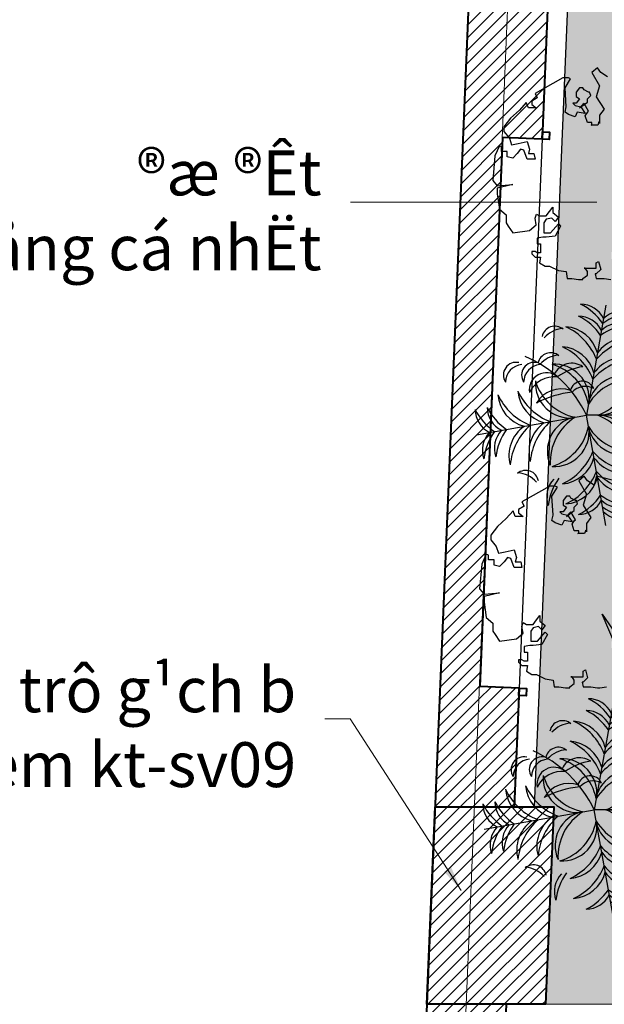
# Model space of a CAD drawing. Extents: x 1819166 to 2201484, y -153498 to 226173.
# Drawn here: x 1828274 to 1829900, y 94360 to 97102 of the extents above; entities that cross this region are included whole.
import ezdxf

# ---------------------------------------------------------------- set-up
doc = ezdxf.new("R2010")
doc.units = 0
doc.header["$MEASUREMENT"] = 0
doc.linetypes.add('ACAD_ISO04W100', pattern=[30.5, 24, -3, 0.5, -3])
doc.layers.get('0').update_dxf_attribs({"color": 2, "linetype": 'CONTINUOUS', "lineweight": 20})
for name, color, linetype, lineweight in [('DIM', 20, 'CONTINUOUS', 15), ('HATCH', 9, 'CONTINUOUS', 13), ('KT-7-Wall(tuonggach)', 7, 'CONTINUOUS', 40), ('thay', 4, 'CONTINUOUS', 25), ('TRUC', 1, 'ACAD_ISO04W100', 13), ('vlieu', 253, 'CONTINUOUS', 20)]:
    doc.layers.add(name, color=color, linetype=linetype, lineweight=lineweight)
doc.layers.add('NOITHAT', color=33, linetype='CONTINUOUS')
doc.layers.add('TREE', color=66, linetype='CONTINUOUS')
doc.styles.add('Arch-Dim', font='romans.shx', dxfattribs={"width": 0.75})
doc.dimstyles.new('Tyle 100', dxfattribs={"dimscale": 100, "dimtxt": 1.3, "dimasz": 0.7, "dimexe": 0.7, "dimexo": 0, "dimgap": 0.8, "dimtad": 1, "dimdec": 0, "dimzin": 3, "dimdsep": 46, "dimtxsty": 'Arch-Dim', "dimblk": 'ARCHTICK', "dimcen": 2.5, "dimdle": 0.7, "dimclrd": 14, "dimclre": 14, "dimclrt": 4, "dimazin": 2, "dimtfac": 0.75, "dimtdec": 0, "dimtix": 1, "dimtmove": 2, "dimatfit": 3, "dimfxl": 1.5, "dimtolj": 1, "dimtzin": 0, "dimlwd": -1, "dimarcsym": 0})
pattern_1 = [(45, (2033396.972, -171029.316), (-17.6776695, 17.6776695), [])]

# ---------------------------------------------------------------- blocks, each defined once
blk = doc.blocks.new('_ArchTick')
at = {"color": 0, "linetype": 'ByBlock', "const_width": 0.15}
blk.add_lwpolyline([(-0.5, -0.5), (0.5, 0.5)], dxfattribs=at)
blk = doc.blocks.new('A$C49B42F51')
at = {"layer": 'TREE'}
for p in [(429.9, 862.3), (4.4, 505.3), (855.5, 505.3), (505, 4.7)]:
    blk.add_line(p, (429.9, 430.3), dxfattribs=at)
for centre, radius, start, end in [((349.5, 752.2), 99.7, 36.29, 99.6243), ((268.7, 635.4), 224.5, 44.0763, 73.3794), ((510.3, 752.2), 99.7, 80.3757, 143.71), ((591.2, 635.4), 224.5, 106.6206, 135.9237), ((349.5, 704.6), 99.7, 36.29, 99.6243), ((268.7, 587.8), 224.5, 44.0763, 73.3794), ((510.3, 704.6), 99.7, 80.3757, 143.71), ((591.2, 587.8), 224.5, 106.6206, 135.9237), ((248.5, 703.1), 49.7, 139.742, 258.7475), ((315.8, 742.4), 108.1, 184.618, 228.2106), ((305, 616.3), 138.1, 25.2489, 95.3937), ((232.2, 530.1), 231.6, 31.3712, 75.0366), ((554.9, 616.3), 138.1, 84.6063, 154.7511), ((627.6, 530.1), 231.6, 104.9634, 148.6288), ((716.1, 617.3), 99.7, 80.3757, 143.71), ((797, 500.6), 224.5, 106.6206, 135.9237), ((305, 537.7), 138.1, 25.2489, 95.3937), ((232.2, 451.5), 231.6, 31.3712, 75.0366), ((554.9, 537.7), 138.1, 84.6063, 154.7511), ((627.6, 451.5), 231.6, 104.9634, 148.6288), ((268.4, 585.6), 138.1, 164.6063, 234.7511), ((365.9, 642.3), 231.6, 184.9634, 228.6288), ((413.3, 568.7), 134.7, 156.3654, 256.5741), ((493.3, 611.3), 203.7, 176.8122, 238.3335), ((366.5, 611.3), 203.7, 301.6665, 3.1878), ((446.6, 568.7), 134.7, 283.4259, 23.6346), ((493.9, 642.3), 231.6, 311.3712, 355.0366), ((591.4, 585.6), 138.1, 305.2489, 15.3937), ((127.6, 565.2), 99.7, 160.3757, 223.71), ((256.7, 624.6), 224.5, 186.6206, 215.9237), ((173.7, 557.1), 99.7, 160.3757, 223.71), ((302.7, 616.4), 224.5, 186.6206, 215.9237), ((345.8, 571.9), 138.1, 164.6063, 234.7511), ((443.3, 628.6), 231.6, 184.9634, 228.6288), ((296.5, 470.7), 134.7, 3.4259, 103.6346), ((240.6, 399.3), 203.7, 21.6665, 83.1878), ((563.3, 470.7), 134.7, 76.3654, 176.5741), ((619.2, 399.3), 203.7, 96.8122, 158.3335), ((416.5, 628.6), 231.6, 311.3712, 355.0366), ((514, 571.9), 138.1, 305.2489, 15.3937), ((557.1, 616.4), 224.5, 324.0763, 353.3794), ((686.2, 557.1), 99.7, 316.29, 19.6243), ((602.5, 624.4), 224.5, 324.0763, 353.3794), ((731.6, 565.1), 99.7, 316.29, 19.6243), ((99.7, 406.9), 99.7, 116.29, 179.6243), ((200.7, 306.9), 224.5, 124.0763, 153.3794), ((145.8, 398.7), 99.7, 116.29, 179.6243), ((246.7, 298.8), 224.5, 124.0763, 153.3794), ((225, 339.5), 138.1, 105.2489, 175.3937), ((297.3, 252.9), 231.6, 111.3712, 155.0366), ((302.4, 325.9), 138.1, 105.2489, 175.3937), ((346.7, 414.1), 48.6, 114.2257, 255.1279), ((385.4, 425.2), 67.4, 150.4398, 228.6694), ((557.4, 325.9), 138.1, 4.6063, 74.7511), ((562.6, 252.9), 231.6, 24.9634, 68.6288), ((634.8, 339.5), 138.1, 4.6063, 74.7511), ((613.1, 298.8), 224.5, 26.6206, 55.9237), ((714.1, 398.7), 99.7, 0.3757, 63.71), ((374.7, 239.2), 231.6, 111.3712, 155.0366), ((630.7, 8.9), 466.8, 115.4772, 156.6585), ((367, 305.9), 134.7, 83.4259, 183.6346), ((427.6, 238.4), 203.7, 101.6665, 163.1878), ((432.3, 238.4), 203.7, 16.8122, 78.3335), ((492.9, 305.9), 134.7, 356.3654, 96.5741), ((485.2, 239.2), 231.6, 24.9634, 68.6288), ((303.6, 373.4), 75.1, 144.9865, 244.4034), ((456.2, 445), 216, 187.5759, 215.8942), ((238.1, 427.9), 203.7, 286.8122, 348.3335), ((305.6, 367.3), 134.7, 266.3654, 6.5741), ((568.3, 413.6), 134.7, 193.4259, 293.6346), ((611, 493.7), 203.7, 211.6665, 273.1878), ((439.5, 333.1), 111.9, 161.4477, 239.3672), ((704.3, 408.9), 365, 185.4007, 208.139), ((134.8, 307.7), 49.7, 139.742, 258.7475), ((202.1, 347.1), 108.1, 184.618, 228.2106), ((237.7, 291.5), 49.7, 139.742, 258.7475), ((305, 330.8), 108.1, 184.618, 228.2106), ((331.4, 275.2), 66.2, 138.8744, 278.9763), ((388.9, 306.9), 108, 173.7536, 244.097), ((805.1, 505), 224.5, 234.0763, 263.3794), ((238.9, 375), 231.6, 294.9634, 338.6288), ((628.3, 443.7), 231.6, 221.3712, 265.0366), ((745.7, 375.9), 99.7, 226.29, 289.6243), ((274.3, 228.7), 49.3, 167.0577, 302.8533), ((302.7, 256.5), 69.2, 185.1845, 268.654), ((325.6, 302.8), 138.1, 274.6063, 344.7511), ((571.6, 346.1), 138.1, 215.2489, 285.3937), ((692.6, 195.6), 49.7, 101.2525, 220.258), ((759.9, 156.3), 108.1, 131.7894, 175.382), ((252.6, 297.6), 231.6, 294.9634, 338.6288), ((642, 366.3), 231.6, 221.3712, 265.0366), ((274.3, 158.3), 49.3, 167.0577, 302.8533), ((302.7, 186.1), 69.2, 185.1845, 268.654), ((339.2, 225.3), 138.1, 274.6063, 344.7511), ((585.3, 268.7), 138.1, 215.2489, 285.3937), ((298.5, 247.1), 224.5, 296.6206, 325.9237), ((616.1, 303.1), 224.5, 234.0763, 263.3794), ((398.4, 146.1), 99.7, 270.3757, 333.71), ((556.7, 174), 99.7, 226.29, 289.6243), ((306.7, 200.7), 224.5, 296.6206, 325.9237), ((406.6, 99.7), 99.7, 270.3757, 333.71), ((624.3, 256.7), 224.5, 234.0763, 263.3794), ((564.9, 127.6), 99.7, 226.29, 289.6243)]:
    blk.add_arc(centre, radius, start, end, dxfattribs=at)

msp = doc.modelspace()

# ---------------------------------------------------------------- hatches: boundary and pattern name
at = {"layer": 'HATCH'}
h = msp.add_hatch(dxfattribs=at)
h.set_pattern_fill('ANSI31,_O', color=256, scale=200)
h.set_pattern_definition(pattern_1)
h.paths.add_polyline_path([(1829678.23624, 98270.26564), (1829569.27763, 98270.26564), (1829429.51963, 94910.26564), (1829538.75947, 94910.26564)])
h.paths.add_polyline_path([(1829742.00477, 97129.26564), (1829631.06381, 97133.88019), (1829616.11982, 96773.87895), (1829727.03071, 96769.26565), (1829727.86187, 96789.24837), (1829727.86213, 96789.24836)])
h = msp.add_hatch(dxfattribs=at)
h.set_pattern_fill('GRASS,_O', color=95, scale=50)
h.set_pattern_definition([(90, (2033396.972, -171029.316), (-35.355339, 35.355339), [9.375, -61.335678]), (45, (2033396.97, -171029.316), (-35.355339, 35.355339), [9.375, -40.625]), (135, (2033396.97, -171029.316), (-35.355339, -35.355339), [9.375, -40.625])])
h.paths.add_polyline_path([(1830672.51906, 96674.10708, -0.1699818928), (1830610.41232, 96659.89562), (1830038.08403, 96709.83448, -0.3826654443), (1829947.7775, 96801.56559), (1829941.06842, 96945.35761, -0.4104011496), (1830031.62682, 97046.0911), (1830620.6026, 97094.65117, -0.1392873977), (1830672.51906, 97085.63629), (1830672.51906, 97270.07307, -0.1848471355), (1830609.80194, 97241.47321), (1830037.47365, 97191.53435, -0.4356477581), (1829930.38025, 97283.56832), (1829920.85403, 97526.63234, -0.4570590158), (1830027.28337, 97626.2899), (1830616.25915, 97577.72983, -0.1611133852), (1830672.51906, 97555.31501), (1830672.51906, 97757.57822, -0.1699818928), (1830610.41232, 97743.36676), (1830038.08403, 97793.30561, -0.3826654443), (1829947.7775, 97885.03672), (1829941.06842, 98028.82875, -0.4104011496), (1830031.62682, 98129.56223), (1830620.6026, 98178.1223, -0.1392873977), (1830672.51906, 98169.10742), (1830672.51906, 98270.26564), (1829844.51095, 98270.26564), (1829704.75549, 94910.26564), (1829759.80498, 94910.26564), (1829736.92793, 94360.26564), (1830562.51906, 94360.26564), (1830672.51906, 94360.26564), (1830672.51906, 94507.16481, -0.1699818928), (1830610.41232, 94492.95335), (1830038.08403, 94542.89221, -0.3826654443), (1829947.7775, 94634.62332), (1829941.06842, 94778.41534, -0.4104011496), (1830031.62682, 94879.14883), (1830620.6026, 94927.7089, -0.1392873977), (1830672.51906, 94918.69402), (1830672.51906, 95103.1308, -0.1848471355), (1830609.80194, 95074.53094), (1830037.47365, 95024.59208, -0.4356477581), (1829930.38025, 95116.62605), (1829920.85403, 95359.69007, -0.4570590158), (1830027.28337, 95459.34763), (1830616.25915, 95410.78756, -0.1611133852), (1830672.51906, 95388.37274), (1830672.51906, 95590.63595, -0.1699818928), (1830610.41232, 95576.42449), (1830038.08403, 95626.36334, -0.3826654443), (1829947.7775, 95718.09445), (1829941.06842, 95861.88648, -0.4104011496), (1830031.62682, 95962.61997), (1830620.6026, 96011.18003, -0.1392873977), (1830672.51906, 96002.16515), (1830672.51906, 96186.60193, -0.1848471355), (1830609.80194, 96158.00208), (1830037.47365, 96108.06322, -0.4356477581), (1829930.38025, 96200.09719), (1829920.85403, 96443.16121, -0.4570590158), (1830027.28337, 96542.81876), (1830616.25915, 96494.2587, -0.1611133852), (1830672.51906, 96471.84388)])
h = msp.add_hatch(dxfattribs=at)
h.set_pattern_fill('ANSI31,_O', color=256, scale=200)
h.set_pattern_definition(pattern_1)
h.paths.add_polyline_path([(1829663.43391, 95240.26564), (1829552.64936, 95244.87368), (1829538.75947, 94910.26564), (1829649.70793, 94910.26564)])
h.paths.add_polyline_path([(1829759.80498, 94910.26564), (1829538.75947, 94910.26564), (1829515.92845, 94360.26564), (1829736.92793, 94360.26564)])
h.paths.add_polyline_path([(1829538.75947, 94910.26564), (1829429.51963, 94910.26564), (1829406.64258, 94360.26564), (1829515.92845, 94360.26564)])
h = msp.add_hatch(dxfattribs=at)
h.set_pattern_fill('ANSI31,_O', color=256, scale=200)
h.set_pattern_definition(pattern_1)
h.paths.add_polyline_path([(1829515.92845, 94360.26564), (1829406.64258, 94360.26564), (1829402.06717, 94250.26564), (1829511.36224, 94250.26564)])
h.paths.add_polyline_path([(1829626.83129, 94360.26564), (1829515.92845, 94360.26564), (1829511.36224, 94250.26564), (1829622.25597, 94250.26564)])

# ---------------------------------------------------------------- linework, layer by layer
at = {"layer": 'KT-7-Wall(tuonggach)'}
for p, q in [((1829622.04542, 99538.88564), (1828998.46634, 84547.07257)), ((1829742.00477, 97129.26564), (1829727.03097, 96769.26564)), ((1829617.12933, 96773.83696), (1829553.53113, 95244.83701)), ((1829727.03097, 96769.26564), (1829617.12933, 96773.83696)), ((1829663.43391, 95240.26564), (1829553.53113, 95244.83701)), ((1829663.43391, 95240.26564), (1829649.70793, 94910.26564)), ((1829626.83129, 94360.26564), (1829241.5391, 85097.07257))]:
    msp.add_line(p, q, dxfattribs=at)
at = {"layer": 'KT-7-Wall(tuonggach)', "elevation": 0}
for points in [[(1829727.86187, 96789.24837), (1829747.84459, 96788.41721), (1829747.01343, 96768.43449), (1829727.03071, 96769.26565)], [(1829663.43391, 95240.26564), (1829683.41664, 95239.43448), (1829682.58548, 95219.45176), (1829662.60276, 95220.28292)], [(1829429.51963, 94910.26564), (1829759.80498, 94910.26564), (1829736.92793, 94360.26564), (1829406.64258, 94360.26564)]]:
    msp.add_lwpolyline(points, close=True, dxfattribs=at)
at = {"layer": 'thay'}
for p, q in [((1829874.40115, 98988.88564), (1829704.75549, 94910.26564)), ((1829727.03097, 96769.26564), (1829663.43276, 95240.26569))]:
    msp.add_line(p, q, dxfattribs=at)
at = {"layer": 'TREE'}
for points in [[(1829908.88584, 96942.78148), (1829890.29349, 96955.18265), (1829880.9973, 96967.58382), (1829865.50368, 96955.18265), (1829887.19475, 96917.97914), (1829877.89859, 96886.97622), (1829877.89859, 96886.97622), (1829899.58965, 96852.873), (1829899.58965, 96852.873), (1829899.58965, 96852.873), (1829886.88159, 96835.99426), (1829886.88159, 96835.99426), (1829887.19475, 96812.5692), (1829884.89897, 96817.61538), (1829884.89897, 96817.61538), (1829884.89897, 96817.61538), (1829884.89897, 96817.61538), (1829884.89897, 96817.61538), (1829884.89897, 96817.61538), (1829884.89897, 96817.61538), (1829881.80023, 96808.3145), (1829863.20788, 96808.3145), (1829863.20788, 96808.3145), (1829863.20788, 96808.3145), (1829863.20788, 96808.3145), (1829863.20788, 96808.3145), (1829865.50368, 96809.46891), (1829865.50368, 96815.66949), (1829853.10876, 96815.66949), (1829846.91131, 96834.27125), (1829853.10876, 96843.57212), (1829856.2075, 96846.67242), (1829843.81259, 96868.37446), (1829840.71386, 96865.27417), (1829831.41769, 96855.97329), (1829831.41769, 96855.97329), (1829853.03917, 96872.02889), (1829853.03917, 96881.32977), (1829862.33536, 96890.63065), (1829859.23662, 96899.93153), (1829856.13791, 96899.93153), (1829843.74301, 96906.13211), (1829840.64427, 96912.3327), (1829831.34808, 96912.3327), (1829822.05192, 96899.93153), (1829822.05192, 96887.53036), (1829831.34808, 96881.32977), (1829822.05192, 96868.9286), (1829812.75573, 96868.9286), (1829818.95318, 96862.72802), (1829834.44682, 96859.62772), (1829846.84172, 96841.02597), (1829825.15063, 96844.12626), (1829818.95318, 96831.72509), (1829800.36083, 96837.92568), (1829791.06467, 96844.12626), (1829791.06467, 96844.12626), (1829794.16338, 96859.62772), (1829791.06467, 96912.3327), (1829806.55828, 96937.13504), (1829800.36083, 96940.23533), (1829784.86722, 96940.23533), (1829707.46866, 96896.2771), (1829713.66611, 96883.87593), (1829698.17247, 96874.57505), (1829698.17247, 96865.27417), (1829710.56737, 96855.97329), (1829688.87631, 96855.97329), (1829682.67886, 96871.47476), (1829664.08648, 96849.77271), (1829639.29668, 96828.07066), (1829620.70433, 96803.26832), (1829620.70433, 96790.86715), (1829636.19797, 96772.2654), (1829642.39542, 96753.66364), (1829660.98777, 96756.76393), (1829685.77757, 96762.96452), (1829691.97503, 96741.26247), (1829691.97503, 96741.26247), (1829688.87631, 96728.8613), (1829704.36992, 96728.8613), (1829704.36992, 96728.8613), (1829704.36992, 96728.8613), (1829704.36992, 96728.8613), (1829707.46866, 96713.35984), (1829685.77757, 96713.35984), (1829676.48141, 96738.16218), (1829667.18522, 96741.26247), (1829657.88903, 96728.8613), (1829645.49413, 96716.46013), (1829630.00052, 96719.56042), (1829630.00052, 96735.06189), (1829623.80307, 96735.06189), (1829614.50688, 96735.06189), (1829614.50688, 96747.46306), (1829608.30943, 96750.56335), (1829595.91453, 96722.66072), (1829589.71708, 96654.45428), (1829602.11198, 96638.95282), (1829645.49458, 96642.90998), (1829602.11198, 96632.75223), (1829602.11198, 96617.25077), (1829608.30943, 96573.84667), (1829626.90178, 96558.34521), (1829626.90178, 96536.64316), (1829633.09923, 96527.34229), (1829645.49413, 96508.74053), (1829691.97502, 96514.94112), (1829710.56737, 96530.44258), (1829707.46866, 96549.04433), (1829711.37899, 96560.78125), (1829719.86356, 96555.24492), (1829738.45591, 96555.24492), (1829747.7521, 96567.64609), (1829757.04826, 96580.04726), (1829757.04826, 96580.04726), (1829757.04826, 96564.5458), (1829772.5419, 96552.14463), (1829772.5419, 96552.14463), (1829772.5419, 96552.14463), (1829763.24571, 96539.74346), (1829753.94955, 96549.04433), (1829738.45591, 96545.94404), (1829732.25846, 96536.64316), (1829732.25846, 96524.24199), (1829732.25846, 96508.74053), (1829750.85081, 96508.74053), (1829772.5419, 96533.54287), (1829778.73935, 96527.34229), (1829763.24571, 96499.43965), (1829738.45591, 96496.33936), (1829729.15972, 96496.33936), (1829713.66611, 96493.23907), (1829713.66611, 96477.73761), (1829722.96227, 96477.73761), (1829722.96227, 96459.13585), (1829722.96227, 96452.93527), (1829713.66611, 96452.93527), (1829707.46866, 96456.03556), (1829698.17247, 96456.03556), (1829698.17247, 96449.83497), (1829707.46866, 96440.5341), (1829722.96227, 96440.5341), (1829719.86356, 96425.03263), (1829735.35717, 96415.73176), (1829747.7521, 96415.73176), (1829772.5419, 96403.33059), (1829794.23296, 96400.23029), (1829797.3317, 96381.62854), (1829809.7266, 96381.62854), (1829828.31895, 96378.52825), (1829834.51641, 96378.52825), (1829840.71386, 96378.52825), (1829840.71386, 96381.62854), (1829853.10876, 96390.92942), (1829853.10876, 96400.23029), (1829846.91131, 96409.53117), (1829843.81259, 96409.53117), (1829859.30621, 96409.53117), (1829862.40495, 96409.53117), (1829877.89859, 96409.53117), (1829877.89859, 96409.53117), (1829877.89859, 96425.03263), (1829884.09604, 96428.13293), (1829890.29349, 96406.43088), (1829877.89859, 96394.02971), (1829874.79985, 96394.02971), (1829877.89859, 96381.62854), (1829887.19475, 96381.62854), (1829899.58965, 96381.62854), (1829918.182, 96378.52825)], [(1829940.58716, 95815.07839), (1829878.61265, 95830.57985), (1829872.4152, 95805.77751), (1829853.82285, 95818.17868), (1829844.52666, 95830.57985), (1829829.03305, 95818.17868), (1829850.72411, 95780.97517), (1829841.42795, 95749.97225), (1829841.42795, 95749.97225), (1829863.11901, 95715.86903), (1829863.11901, 95715.86903), (1829863.11901, 95715.86903), (1829850.41096, 95698.99029), (1829850.41096, 95698.99029), (1829850.72411, 95675.56523), (1829848.42833, 95680.6114), (1829848.42833, 95680.6114), (1829848.42833, 95680.6114), (1829848.42833, 95680.6114), (1829848.42833, 95680.6114), (1829848.42833, 95680.6114), (1829848.42833, 95680.6114), (1829845.32959, 95671.31053), (1829826.73724, 95671.31053), (1829826.73724, 95671.31053), (1829826.73724, 95671.31053), (1829826.73724, 95671.31053), (1829826.73724, 95671.31053), (1829829.03305, 95672.46493), (1829829.03305, 95678.66552), (1829816.63812, 95678.66552), (1829810.44067, 95697.26727), (1829816.63812, 95706.56815), (1829819.73686, 95709.66844), (1829807.34196, 95731.37049), (1829804.24322, 95728.2702), (1829794.94706, 95718.96932), (1829794.94706, 95718.96932), (1829816.56853, 95735.02492), (1829816.56853, 95744.3258), (1829825.86472, 95753.62668), (1829822.76598, 95762.92756), (1829819.66727, 95762.92756), (1829807.27237, 95769.12814), (1829804.17363, 95775.32873), (1829794.87744, 95775.32873), (1829785.58128, 95762.92756), (1829785.58128, 95750.52639), (1829794.87744, 95744.3258), (1829785.58128, 95731.92463), (1829776.28509, 95731.92463), (1829782.48254, 95725.72405), (1829797.97618, 95722.62375), (1829810.37108, 95704.022), (1829788.67999, 95707.12229), (1829782.48254, 95694.72112), (1829763.89019, 95700.92171), (1829754.59403, 95707.12229), (1829754.59403, 95707.12229), (1829757.69274, 95722.62375), (1829754.59403, 95775.32873), (1829770.08764, 95800.13107), (1829763.89019, 95803.23136), (1829748.39658, 95803.23136), (1829670.99802, 95759.27312), (1829677.19547, 95746.87195), (1829661.70183, 95737.57108), (1829661.70183, 95728.2702), (1829674.09674, 95718.96932), (1829652.40567, 95718.96932), (1829646.20822, 95734.47078), (1829627.61584, 95712.76874), (1829602.82604, 95691.06669), (1829584.23369, 95666.26435), (1829584.23369, 95653.86318), (1829599.72733, 95635.26142), (1829605.92478, 95616.65967), (1829624.51713, 95619.75996), (1829649.30693, 95625.96055), (1829655.5044, 95604.2585), (1829655.5044, 95604.2585), (1829652.40567, 95591.85733), (1829667.89928, 95591.85733), (1829667.89928, 95591.85733), (1829667.89928, 95591.85733), (1829667.89928, 95591.85733), (1829670.99802, 95576.35587), (1829649.30693, 95576.35587), (1829640.01077, 95601.15821), (1829630.71458, 95604.2585), (1829621.41839, 95591.85733), (1829609.02349, 95579.45616), (1829593.52988, 95582.55645), (1829593.52988, 95598.05791), (1829587.33243, 95598.05791), (1829578.03624, 95598.05791), (1829578.03624, 95610.45908), (1829571.83879, 95613.55938), (1829559.44389, 95585.65674), (1829553.24644, 95517.45031), (1829565.64134, 95501.94885), (1829609.02394, 95505.90601), (1829565.64134, 95495.74826), (1829565.64134, 95480.2468), (1829571.83879, 95436.8427), (1829590.43114, 95421.34124), (1829590.43114, 95399.63919), (1829596.62859, 95390.33832), (1829609.02349, 95371.73656), (1829655.50438, 95377.93715), (1829674.09674, 95393.43861), (1829670.99802, 95412.04036), (1829674.90835, 95423.77728), (1829683.39292, 95418.24095), (1829701.98528, 95418.24095), (1829711.28147, 95430.64212), (1829720.57763, 95443.04329), (1829720.57763, 95443.04329), (1829720.57763, 95427.54183), (1829736.07127, 95415.14066), (1829736.07127, 95415.14066), (1829736.07127, 95415.14066), (1829726.77508, 95402.73949), (1829717.47892, 95412.04036), (1829701.98528, 95408.94007), (1829695.78783, 95399.63919), (1829695.78783, 95387.23802), (1829695.78783, 95371.73656), (1829714.38018, 95371.73656), (1829736.07127, 95396.5389), (1829742.26872, 95390.33832), (1829726.77508, 95362.43568), (1829701.98528, 95359.33539), (1829692.68909, 95359.33539), (1829677.19547, 95356.2351), (1829677.19547, 95340.73364), (1829686.49164, 95340.73364), (1829686.49164, 95322.13188), (1829686.49164, 95315.9313), (1829677.19547, 95315.9313), (1829670.99802, 95319.03159), (1829661.70183, 95319.03159), (1829661.70183, 95312.831), (1829670.99802, 95303.53013), (1829686.49164, 95303.53013), (1829683.39292, 95288.02866), (1829698.88654, 95278.72779), (1829711.28147, 95278.72779), (1829736.07127, 95266.32662), (1829757.76233, 95263.22632), (1829760.86107, 95244.62457), (1829773.25597, 95244.62457), (1829791.84832, 95241.52428), (1829798.04577, 95241.52428), (1829804.24322, 95241.52428), (1829804.24322, 95244.62457), (1829816.63812, 95253.92545), (1829816.63812, 95263.22632), (1829810.44067, 95272.5272), (1829807.34196, 95272.5272), (1829822.83557, 95272.5272), (1829825.93431, 95272.5272), (1829841.42795, 95272.5272), (1829841.42795, 95272.5272), (1829841.42795, 95288.02866), (1829847.6254, 95291.12896), (1829853.82285, 95269.42691), (1829841.42795, 95257.02574), (1829838.32921, 95257.02574), (1829841.42795, 95244.62457), (1829850.72411, 95244.62457), (1829863.11901, 95244.62457), (1829881.71136, 95241.52428), (1829887.90881, 95241.52428), (1829906.50119, 95244.62457)], [(1829934.3897, 95353.13481), (1829894.13066, 95446.6949), (1829894.13066, 95446.6949), (1829894.13066, 95446.6949), (1829943.68589, 95374.83685)]]:
    msp.add_lwpolyline(points, dxfattribs=at)
at = {"layer": 'TRUC', "ltscale": 0.1, "elevation": 0}
msp.add_lwpolyline([(1845211.98104, 84767.01414), (1845211.98104, 84767.01414), (1845211.99852, 99429.00155), (1829726.33165, 99428.88564), (1829113.13973, 84657.07257), (1835267.51906, 84657.07257)], dxfattribs=at)
at = {"layer": 'vlieu', "linetype": 'Continuous'}
msp.add_line((1830562.51906, 94360.26564), (1829620.09912, 94360.26564), dxfattribs=at)

# ---------------------------------------------------------------- block references
at = {"layer": 'NOITHAT', "xscale": 0.7200000000011642, "yscale": 0.7200000000011642, "zscale": 0.72, "rotation": 270}
for p in [(1829540.87714, 96309.75555), (1829562.43287, 95211.24092)]:
    msp.add_blockref('A$C49B42F51', p, dxfattribs=at)

# ---------------------------------------------------------------- texts
at = {"layer": 'DIM', "color": 4, "char_height": 125, "attachment_point": 3, "style": 'Arch-Dim'}
for s, insert, width in [('{\\Fvnsimli.shx|c0;®æ ®Êt \\Ptrång cá nhËt}', (1829113.60908, 96737.65203), 3039.1304348), ('{\\Fvnsimli.shx|c0;trô g¹ch b\\Pct xem kt-sv09}', (1829042.92548, 95298.49478), 1306.8841303)]:
    msp.add_mtext(s, dxfattribs=dict(at, insert=insert, width=width))

# ---------------------------------------------------------------- leaders
at = {"layer": 'DIM', "annotation_type": 0, "has_hookline": 1, "hookline_direction": 1}
for points, text_width in [([(1829879.54005, 96594.16176), (1829193.60908, 96594.16176)], 1180.80357), ([(1829502.21849, 94677.12109), (1829192.92548, 95155.00452), (1829122.92548, 95155.00452)], 1241.07143)]:
    msp.add_leader(points, dimstyle='Tyle 100', override={"dimgap": 0.8, "dimtad": 0}, dxfattribs=dict(at, text_width=text_width))

doc.saveas('drawing.dxf')
